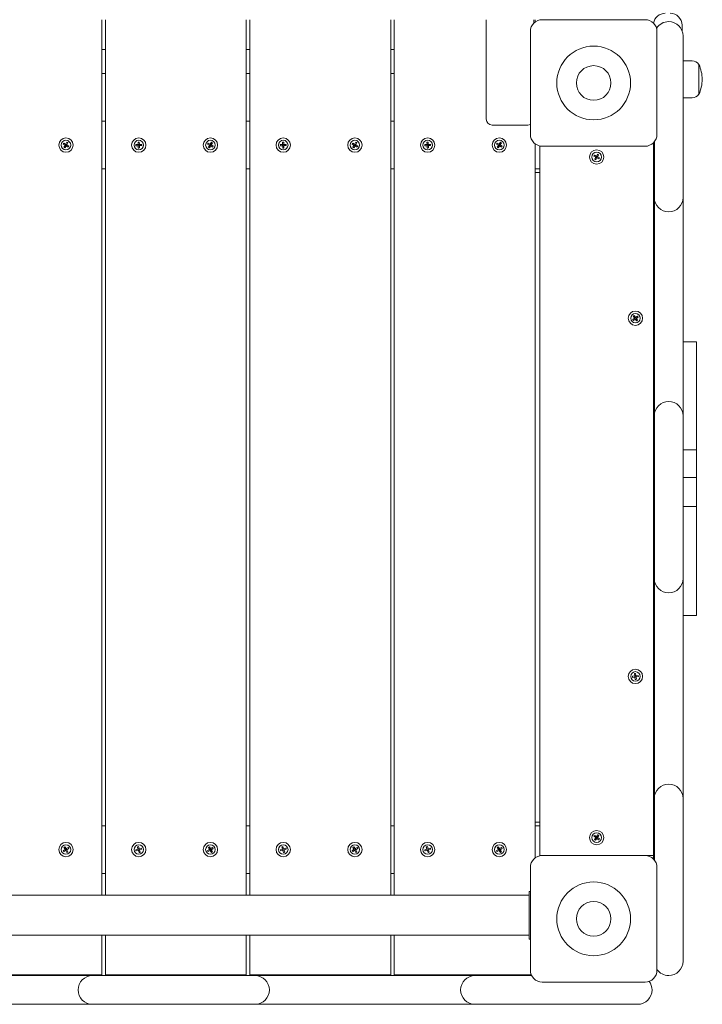
# Model space of a CAD drawing. Units: millimetres. Extents: x -3519 to 3198, y -3929 to 4174.
# Drawn here: x 1136 to 1708, y 819 to 1643 of the extents above; entities that cross this region are included whole.
import ezdxf

# ---------------------------------------------------------------- set-up
doc = ezdxf.new("R2010")
doc.units = ezdxf.units.MM

msp = doc.modelspace()

# ---------------------------------------------------------------- linework, layer by layer
at = {"color": 7, "linetype": 'Continuous', "lineweight": 15}
for p, q in [((1204.696, 1643.356), (1204.696, 910.106)), ((1207.696, 910.106), (1207.696, 1643.356)), ((1325.696, 1643.356), (1325.696, 910.106)), ((1328.696, 910.106), (1328.696, 1643.356)), ((1446.696, 1643.356), (1446.696, 910.106)), ((1449.696, 910.106), (1449.696, 1643.356)), ((1526.696, 1602.775), (1526.696, 1643.356)), ((1566.696, 1643.356), (1566.696, 1640.498)), ((1567.696, 1643.356), (1567.696, 1641.356)), ((1573.696, 1643.356), (1659.696, 1643.356)), ((1563.696, 1547.356), (1563.696, 1633.356)), ((1669.696, 1633.356), (1669.696, 1547.356)), ((1690.696, 1638.746), (1690.696, 1634.127)), ((1691.527, 1629.738), (1691.527, 1621.738)), ((1207.696, 1618.255), (1204.696, 1618.255)), ((1328.696, 1618.255), (1325.696, 1618.255)), ((1449.696, 1618.255), (1446.696, 1618.255)), ((1691.527, 1621.738), (1691.527, 1502.467)), ((1699.067, 1608.856), (1691.527, 1608.856)), ((1526.696, 1560.097), (1526.696, 1602.775)), ((1704.913, 1600.746), (1704.913, 1605.856)), ((1704.913, 1587.077), (1704.913, 1605.856)), ((1704.913, 1580.856), (1704.913, 1600.746)), ((1207.696, 1598.356), (1204.696, 1598.356)), ((1328.696, 1598.356), (1325.696, 1598.356)), ((1449.696, 1598.356), (1446.696, 1598.356)), ((1704.913, 1580.856), (1704.913, 1587.077)), ((1691.527, 1577.856), (1699.067, 1577.856)), ((1207.696, 1558.356), (1204.696, 1558.356)), ((1328.696, 1558.356), (1325.696, 1558.356)), ((1449.696, 1558.356), (1446.696, 1558.356)), ((1531.696, 1555.097), (1561.696, 1555.097)), ((1172.346, 1539.21), (1172.564, 1539.663)), ((1173.911, 1538.251), (1172.346, 1539.21)), ((1172.564, 1539.663), (1172.868, 1540.062)), ((1172.868, 1540.062), (1174.433, 1539.104)), ((1172.99, 1536.529), (1173.948, 1538.094)), ((1173.389, 1536.225), (1172.99, 1536.529)), ((1173.842, 1536.007), (1173.389, 1536.225)), ((1174.801, 1537.572), (1173.842, 1536.007)), ((1174.51, 1539.088), (1173.96, 1538.189)), ((1173.964, 1538.171), (1174.863, 1537.62)), ((1175.427, 1538.542), (1174.529, 1539.092)), ((1174.59, 1539.141), (1175.549, 1540.706)), ((1174.881, 1537.625), (1175.432, 1538.523)), ((1176.523, 1536.65), (1174.958, 1537.609)), ((1176.402, 1540.184), (1175.443, 1538.619)), ((1175.48, 1538.462), (1177.045, 1537.503)), ((1175.549, 1540.706), (1176.002, 1540.488)), ((1176.002, 1540.488), (1176.402, 1540.184)), ((1176.827, 1537.05), (1176.523, 1536.65)), ((1177.045, 1537.503), (1176.827, 1537.05)), ((1233.198, 1538.24), (1233.226, 1538.742)), ((1233.272, 1537.743), (1233.198, 1538.24)), ((1233.226, 1538.742), (1235.059, 1538.827)), ((1235.105, 1537.828), (1233.272, 1537.743)), ((1235.083, 1540.78), (1235.58, 1540.854)), ((1235.168, 1538.947), (1235.083, 1540.78)), ((1235.131, 1538.858), (1235.18, 1537.805)), ((1236.197, 1538.921), (1235.144, 1538.872)), ((1235.194, 1537.792), (1236.247, 1537.841)), ((1235.31, 1535.886), (1235.225, 1537.72)), ((1235.812, 1535.859), (1235.31, 1535.886)), ((1235.58, 1540.854), (1236.081, 1540.826)), ((1236.309, 1535.933), (1235.812, 1535.859)), ((1236.081, 1540.826), (1236.167, 1538.993)), ((1236.26, 1537.855), (1236.211, 1538.908)), ((1236.224, 1537.766), (1236.309, 1535.933)), ((1236.286, 1538.884), (1238.119, 1538.97)), ((1238.166, 1537.971), (1236.332, 1537.885)), ((1238.119, 1538.97), (1238.193, 1538.472)), ((1238.193, 1538.472), (1238.166, 1537.971)), ((1293.346, 1539.21), (1293.564, 1539.663)), ((1294.911, 1538.251), (1293.346, 1539.21)), ((1293.564, 1539.663), (1293.868, 1540.062)), ((1293.868, 1540.062), (1295.433, 1539.104)), ((1293.99, 1536.529), (1294.948, 1538.094)), ((1294.389, 1536.225), (1293.99, 1536.529)), ((1294.842, 1536.007), (1294.389, 1536.225)), ((1295.801, 1537.572), (1294.842, 1536.007)), ((1295.51, 1539.088), (1294.96, 1538.189)), ((1294.964, 1538.171), (1295.863, 1537.62)), ((1296.427, 1538.542), (1295.529, 1539.092)), ((1295.59, 1539.141), (1296.549, 1540.706)), ((1295.881, 1537.625), (1296.432, 1538.523)), ((1297.523, 1536.65), (1295.958, 1537.609)), ((1297.402, 1540.184), (1296.443, 1538.619)), ((1296.48, 1538.462), (1298.045, 1537.503)), ((1296.549, 1540.706), (1297.002, 1540.488)), ((1297.002, 1540.488), (1297.402, 1540.184)), ((1297.827, 1537.05), (1297.523, 1536.65)), ((1298.045, 1537.503), (1297.827, 1537.05)), ((1354.198, 1538.24), (1354.226, 1538.742)), ((1354.272, 1537.743), (1354.198, 1538.24)), ((1354.226, 1538.742), (1356.059, 1538.827)), ((1356.105, 1537.828), (1354.272, 1537.743)), ((1356.083, 1540.78), (1356.58, 1540.854)), ((1356.168, 1538.947), (1356.083, 1540.78)), ((1356.131, 1538.858), (1356.18, 1537.805)), ((1357.197, 1538.921), (1356.144, 1538.872)), ((1356.194, 1537.792), (1357.247, 1537.841)), ((1356.31, 1535.886), (1356.225, 1537.72)), ((1356.812, 1535.859), (1356.31, 1535.886)), ((1356.58, 1540.854), (1357.081, 1540.826)), ((1357.309, 1535.933), (1356.812, 1535.859)), ((1357.081, 1540.826), (1357.167, 1538.993)), ((1357.26, 1537.855), (1357.211, 1538.908)), ((1357.224, 1537.766), (1357.309, 1535.933)), ((1357.286, 1538.884), (1359.119, 1538.97)), ((1359.166, 1537.971), (1357.332, 1537.885)), ((1359.119, 1538.97), (1359.193, 1538.472)), ((1359.193, 1538.472), (1359.166, 1537.971)), ((1414.346, 1539.21), (1414.564, 1539.663)), ((1415.911, 1538.251), (1414.346, 1539.21)), ((1414.564, 1539.663), (1414.868, 1540.062)), ((1414.868, 1540.062), (1416.433, 1539.104)), ((1414.99, 1536.529), (1415.948, 1538.094)), ((1415.389, 1536.225), (1414.99, 1536.529)), ((1415.842, 1536.007), (1415.389, 1536.225)), ((1416.801, 1537.572), (1415.842, 1536.007)), ((1416.51, 1539.088), (1415.96, 1538.189)), ((1415.964, 1538.171), (1416.863, 1537.62)), ((1417.427, 1538.542), (1416.529, 1539.092)), ((1416.59, 1539.141), (1417.549, 1540.706)), ((1416.881, 1537.625), (1417.432, 1538.523)), ((1418.523, 1536.65), (1416.958, 1537.609)), ((1418.402, 1540.184), (1417.443, 1538.619)), ((1417.48, 1538.462), (1419.045, 1537.503)), ((1417.549, 1540.706), (1418.002, 1540.488)), ((1418.002, 1540.488), (1418.402, 1540.184)), ((1418.827, 1537.05), (1418.523, 1536.65)), ((1419.045, 1537.503), (1418.827, 1537.05)), ((1475.198, 1538.24), (1475.226, 1538.742)), ((1475.272, 1537.743), (1475.198, 1538.24)), ((1475.226, 1538.742), (1477.059, 1538.827)), ((1477.105, 1537.828), (1475.272, 1537.743)), ((1477.083, 1540.78), (1477.58, 1540.854)), ((1477.168, 1538.947), (1477.083, 1540.78)), ((1477.131, 1538.858), (1477.18, 1537.805)), ((1478.197, 1538.921), (1477.144, 1538.872)), ((1477.194, 1537.792), (1478.247, 1537.841)), ((1477.31, 1535.886), (1477.225, 1537.72)), ((1477.812, 1535.859), (1477.31, 1535.886)), ((1477.58, 1540.854), (1478.081, 1540.826)), ((1478.309, 1535.933), (1477.812, 1535.859)), ((1478.081, 1540.826), (1478.167, 1538.993)), ((1478.26, 1537.855), (1478.211, 1538.908)), ((1478.224, 1537.766), (1478.309, 1535.933)), ((1478.286, 1538.884), (1480.119, 1538.97)), ((1480.166, 1537.971), (1478.332, 1537.885)), ((1480.119, 1538.97), (1480.193, 1538.472)), ((1480.193, 1538.472), (1480.166, 1537.971)), ((1535.346, 1539.21), (1535.564, 1539.663)), ((1536.911, 1538.251), (1535.346, 1539.21)), ((1535.564, 1539.663), (1535.868, 1540.062)), ((1535.868, 1540.062), (1537.433, 1539.104)), ((1535.99, 1536.529), (1536.948, 1538.094)), ((1536.389, 1536.225), (1535.99, 1536.529)), ((1536.842, 1536.007), (1536.389, 1536.225)), ((1537.801, 1537.572), (1536.842, 1536.007)), ((1537.51, 1539.088), (1536.96, 1538.189)), ((1536.964, 1538.171), (1537.863, 1537.62)), ((1538.427, 1538.542), (1537.529, 1539.092)), ((1537.59, 1539.141), (1538.549, 1540.706)), ((1537.881, 1537.625), (1538.432, 1538.523)), ((1539.523, 1536.65), (1537.958, 1537.609)), ((1539.402, 1540.184), (1538.443, 1538.619)), ((1538.48, 1538.462), (1540.045, 1537.503)), ((1538.549, 1540.706), (1539.002, 1540.488)), ((1539.002, 1540.488), (1539.402, 1540.184)), ((1539.827, 1537.05), (1539.523, 1536.65)), ((1540.045, 1537.503), (1539.827, 1537.05)), ((1567.696, 1539.356), (1567.696, 941.356)), ((1571.696, 943.356), (1571.696, 1537.558)), ((1659.696, 1537.356), (1573.696, 1537.356)), ((1666.696, 1508.488), (1666.696, 1540.215)), ((1667.527, 1502.467), (1667.527, 1541.138)), ((1616.812, 1529.109), (1617.01, 1529.57)), ((1618.416, 1528.217), (1616.812, 1529.109)), ((1617.01, 1529.57), (1617.297, 1529.983)), ((1617.297, 1529.983), (1618.902, 1529.092)), ((1617.569, 1526.458), (1618.46, 1528.062)), ((1617.982, 1526.171), (1617.569, 1526.458)), ((1618.443, 1525.972), (1617.982, 1526.171)), ((1619.335, 1527.577), (1618.443, 1525.972)), ((1618.979, 1529.079), (1618.467, 1528.158)), ((1618.473, 1528.14), (1619.394, 1527.628)), ((1619.919, 1528.573), (1618.997, 1529.085)), ((1619.057, 1529.136), (1619.948, 1530.741)), ((1619.412, 1527.633), (1619.924, 1528.555)), ((1621.094, 1526.73), (1619.49, 1527.621)), ((1620.822, 1530.255), (1619.931, 1528.65)), ((1619.948, 1530.741), (1620.41, 1530.542)), ((1619.975, 1528.495), (1621.58, 1527.604)), ((1620.41, 1530.542), (1620.822, 1530.255)), ((1621.381, 1527.142), (1621.094, 1526.73)), ((1621.58, 1527.604), (1621.381, 1527.142)), ((1207.696, 1518.356), (1204.696, 1518.356)), ((1328.696, 1518.356), (1325.696, 1518.356)), ((1449.696, 1518.356), (1446.696, 1518.356)), ((1571.696, 1518.356), (1567.696, 1518.356)), ((1570.696, 1515.356), (1567.696, 1515.356)), ((1571.696, 1515.356), (1570.696, 1515.356)), ((1666.696, 1498.488), (1666.696, 1508.488)), ((1667.527, 1494.467), (1667.527, 1502.467)), ((1691.527, 1502.467), (1691.527, 1494.467)), ((1666.696, 1468.488), (1666.696, 1498.488)), ((1667.527, 1462.467), (1667.527, 1494.467)), ((1691.527, 1494.467), (1691.527, 1462.467)), ((1666.696, 1348.842), (1666.696, 1468.488)), ((1667.527, 1343.574), (1667.527, 1462.467)), ((1691.527, 1462.467), (1691.527, 1343.574)), ((1649.9, 1395.096), (1650.284, 1395.42)), ((1650.936, 1393.581), (1649.9, 1395.096)), ((1650.284, 1395.42), (1650.725, 1395.66)), ((1650.725, 1395.66), (1651.762, 1394.146)), ((1651.825, 1394.1), (1650.956, 1393.505)), ((1652.439, 1393.227), (1651.844, 1394.096)), ((1651.92, 1394.116), (1653.435, 1395.152)), ((1654, 1394.327), (1652.485, 1393.29)), ((1653.435, 1395.152), (1653.759, 1394.768)), ((1653.759, 1394.768), (1654, 1394.327)), ((1649.392, 1392.386), (1650.907, 1393.422)), ((1649.632, 1391.945), (1649.392, 1392.386)), ((1649.956, 1391.561), (1649.632, 1391.945)), ((1651.471, 1392.597), (1649.956, 1391.561)), ((1650.952, 1393.486), (1651.547, 1392.616)), ((1651.566, 1392.613), (1652.436, 1393.208)), ((1652.666, 1391.052), (1651.63, 1392.567)), ((1652.455, 1393.132), (1653.491, 1391.617)), ((1653.107, 1391.293), (1652.666, 1391.052)), ((1653.491, 1391.617), (1653.107, 1391.293)), ((1691.527, 1373.657), (1702.696, 1373.657)), ((1702.696, 1293.982), (1702.696, 1373.657)), ((1666.696, 1318.842), (1666.696, 1348.842)), ((1667.527, 1311.574), (1667.527, 1343.574)), ((1691.527, 1343.574), (1691.527, 1311.574)), ((1666.696, 1308.842), (1666.696, 1318.842)), ((1667.527, 1303.574), (1667.527, 1311.574)), ((1691.527, 1311.574), (1691.527, 1303.574)), ((1666.696, 1189.029), (1666.696, 1308.842)), ((1667.527, 1183.342), (1667.527, 1303.574)), ((1691.527, 1303.574), (1691.527, 1183.342)), ((1702.696, 1283.089), (1702.696, 1293.982)), ((1702.696, 1283.089), (1691.527, 1283.089)), ((1702.696, 1259.854), (1702.696, 1283.089)), ((1702.696, 1259.854), (1691.527, 1259.854)), ((1702.696, 1235.602), (1702.696, 1259.854)), ((1691.527, 1235.602), (1702.696, 1235.602)), ((1702.696, 1224.419), (1702.696, 1235.602)), ((1702.696, 1144.358), (1702.696, 1224.419)), ((1666.696, 1179.029), (1666.696, 1189.029)), ((1667.527, 1175.342), (1667.527, 1183.342)), ((1691.527, 1183.342), (1691.527, 1175.342)), ((1666.696, 1149.029), (1666.696, 1179.029)), ((1667.527, 1143.342), (1667.527, 1175.342)), ((1691.527, 1175.342), (1691.527, 1143.342)), ((1666.696, 1028.697), (1666.696, 1149.029)), ((1667.527, 1023.134), (1667.527, 1143.342)), ((1691.527, 1144.358), (1702.696, 1144.358)), ((1691.527, 1143.342), (1691.527, 1023.134)), ((1649.201, 1093.525), (1651.02, 1093.77)), ((1649.218, 1093.022), (1649.201, 1093.525)), ((1649.335, 1092.534), (1649.218, 1093.022)), ((1651.154, 1092.779), (1649.335, 1092.534)), ((1650.873, 1095.717), (1651.362, 1095.834)), ((1651.118, 1093.898), (1650.873, 1095.717)), ((1651.09, 1093.806), (1651.231, 1092.762)), ((1652.146, 1093.962), (1651.101, 1093.821)), ((1651.246, 1092.75), (1652.29, 1092.891)), ((1651.527, 1090.862), (1651.282, 1092.681)), ((1651.362, 1095.834), (1651.864, 1095.851)), ((1652.03, 1090.879), (1651.527, 1090.862)), ((1651.864, 1095.851), (1652.109, 1094.032)), ((1652.518, 1090.996), (1652.03, 1090.879)), ((1652.302, 1092.906), (1652.161, 1093.951)), ((1652.237, 1093.934), (1654.056, 1094.179)), ((1652.273, 1092.815), (1652.518, 1090.996)), ((1654.19, 1093.188), (1652.371, 1092.943)), ((1654.056, 1094.179), (1654.173, 1093.69)), ((1654.173, 1093.69), (1654.19, 1093.188)), ((1666.696, 998.697), (1666.696, 1028.697)), ((1667.527, 991.134), (1667.527, 1023.134)), ((1691.527, 1023.134), (1691.527, 991.134)), ((1666.696, 988.698), (1666.696, 998.697)), ((1667.527, 983.131), (1667.527, 991.134)), ((1691.527, 991.134), (1691.527, 983.131)), ((1666.696, 940.498), (1666.696, 988.698)), ((1667.527, 939.575), (1667.527, 983.131)), ((1691.527, 983.131), (1691.527, 862.849)), ((1204.696, 968.356), (1207.696, 968.356)), ((1325.696, 968.356), (1328.696, 968.356)), ((1446.696, 968.356), (1449.696, 968.356)), ((1567.696, 971.356), (1570.696, 971.356)), ((1567.696, 968.356), (1571.696, 968.356)), ((1571.696, 971.356), (1570.696, 971.356)), ((1616.944, 959.443), (1617.207, 959.871)), ((1618.404, 958.331), (1616.944, 959.443)), ((1617.207, 959.871), (1617.55, 960.238)), ((1617.314, 956.711), (1618.426, 958.171)), ((1617.681, 956.367), (1617.314, 956.711)), ((1617.55, 960.238), (1619.01, 959.126)), ((1619.221, 957.565), (1618.109, 956.105)), ((1619.085, 959.103), (1618.446, 958.264)), ((1618.449, 958.246), (1619.288, 957.607)), ((1619.942, 958.467), (1619.104, 959.106)), ((1619.17, 959.148), (1620.282, 960.608)), ((1619.306, 957.61), (1619.945, 958.448)), ((1620.842, 956.475), (1619.381, 957.587)), ((1621.077, 960.002), (1619.965, 958.542)), ((1619.987, 958.382), (1621.447, 957.27)), ((1620.282, 960.608), (1620.71, 960.345)), ((1620.71, 960.345), (1621.077, 960.002)), ((1621.185, 956.842), (1620.842, 956.475)), ((1621.447, 957.27), (1621.185, 956.842)), ((1172.347, 947.5), (1173.911, 948.461)), ((1172.988, 950.182), (1173.387, 950.487)), ((1173.948, 948.618), (1172.988, 950.182)), ((1173.387, 950.487), (1173.84, 950.705)), ((1173.84, 950.705), (1174.8, 949.141)), ((1173.959, 948.523), (1174.511, 947.625)), ((1174.862, 949.093), (1173.964, 948.541)), ((1175.432, 948.19), (1174.88, 949.088)), ((1174.957, 949.104), (1176.521, 950.065)), ((1177.045, 949.212), (1175.481, 948.252)), ((1176.521, 950.065), (1176.826, 949.665)), ((1176.826, 949.665), (1177.045, 949.212)), ((1233.209, 948.096), (1234.96, 948.648)), ((1234.482, 950.542), (1234.943, 950.74)), ((1235.034, 948.791), (1234.482, 950.542)), ((1234.943, 950.74), (1235.435, 950.843)), ((1235.022, 948.696), (1235.339, 947.691)), ((1236.036, 949.03), (1235.03, 948.713)), ((1235.435, 950.843), (1235.988, 949.092)), ((1236.37, 948.016), (1236.052, 949.022)), ((1236.131, 949.018), (1237.881, 949.57)), ((1238.182, 948.617), (1236.432, 948.064)), ((1237.881, 949.57), (1238.08, 949.109)), ((1238.08, 949.109), (1238.182, 948.617)), ((1293.347, 947.5), (1294.911, 948.461)), ((1293.988, 950.182), (1294.387, 950.487)), ((1294.948, 948.618), (1293.988, 950.182)), ((1294.387, 950.487), (1294.84, 950.705)), ((1294.84, 950.705), (1295.8, 949.141)), ((1294.959, 948.523), (1295.511, 947.625)), ((1295.862, 949.093), (1294.964, 948.541)), ((1296.432, 948.19), (1295.88, 949.088)), ((1295.957, 949.104), (1297.521, 950.065)), ((1298.045, 949.212), (1296.481, 948.252)), ((1297.521, 950.065), (1297.826, 949.665)), ((1297.826, 949.665), (1298.045, 949.212)), ((1354.209, 948.096), (1355.96, 948.648)), ((1355.482, 950.542), (1355.943, 950.74)), ((1356.034, 948.791), (1355.482, 950.542)), ((1355.943, 950.74), (1356.435, 950.843)), ((1356.022, 948.696), (1356.339, 947.691)), ((1357.036, 949.03), (1356.03, 948.713)), ((1356.435, 950.843), (1356.988, 949.092)), ((1357.37, 948.016), (1357.052, 949.022)), ((1357.131, 949.018), (1358.881, 949.57)), ((1359.182, 948.617), (1357.432, 948.064)), ((1358.881, 949.57), (1359.08, 949.109)), ((1359.08, 949.109), (1359.182, 948.617)), ((1414.347, 947.5), (1415.911, 948.461)), ((1414.988, 950.182), (1415.387, 950.487)), ((1415.948, 948.618), (1414.988, 950.182)), ((1415.387, 950.487), (1415.84, 950.705)), ((1415.84, 950.705), (1416.8, 949.141)), ((1415.959, 948.523), (1416.511, 947.625)), ((1416.862, 949.093), (1415.964, 948.541)), ((1417.432, 948.19), (1416.88, 949.088)), ((1416.957, 949.104), (1418.521, 950.065)), ((1419.045, 949.212), (1417.481, 948.252)), ((1418.521, 950.065), (1418.826, 949.665)), ((1418.826, 949.665), (1419.045, 949.212)), ((1475.209, 948.096), (1476.96, 948.648)), ((1476.482, 950.542), (1476.943, 950.74)), ((1477.034, 948.791), (1476.482, 950.542)), ((1476.943, 950.74), (1477.435, 950.843)), ((1477.022, 948.696), (1477.339, 947.691)), ((1478.036, 949.03), (1477.03, 948.713)), ((1477.435, 950.843), (1477.988, 949.092)), ((1478.37, 948.016), (1478.052, 949.022)), ((1478.131, 949.018), (1479.881, 949.57)), ((1480.182, 948.617), (1478.432, 948.064)), ((1479.881, 949.57), (1480.08, 949.109)), ((1480.08, 949.109), (1480.182, 948.617)), ((1535.347, 947.5), (1536.911, 948.461)), ((1535.988, 950.182), (1536.387, 950.487)), ((1536.948, 948.618), (1535.988, 950.182)), ((1536.387, 950.487), (1536.84, 950.705)), ((1536.84, 950.705), (1537.8, 949.141)), ((1536.959, 948.523), (1537.511, 947.625)), ((1537.862, 949.093), (1536.964, 948.541)), ((1538.432, 948.19), (1537.88, 949.088)), ((1537.957, 949.104), (1539.521, 950.065)), ((1540.045, 949.212), (1538.481, 948.252)), ((1539.521, 950.065), (1539.826, 949.665)), ((1539.826, 949.665), (1540.045, 949.212)), ((1618.109, 956.105), (1617.681, 956.367)), ((1172.565, 947.048), (1172.347, 947.5)), ((1172.87, 946.648), (1172.565, 947.048)), ((1174.434, 947.609), (1172.87, 946.648)), ((1174.529, 947.62), (1175.428, 948.172)), ((1175.552, 946.008), (1174.591, 947.571)), ((1175.443, 948.095), (1176.404, 946.531)), ((1176.004, 946.226), (1175.552, 946.008)), ((1176.404, 946.531), (1176.004, 946.226)), ((1233.312, 947.604), (1233.209, 948.096)), ((1233.51, 947.142), (1233.312, 947.604)), ((1235.261, 947.695), (1233.51, 947.142)), ((1235.356, 947.682), (1236.361, 948)), ((1235.956, 945.87), (1235.404, 947.62)), ((1236.448, 945.972), (1235.956, 945.87)), ((1236.357, 947.921), (1236.91, 946.171)), ((1236.91, 946.171), (1236.448, 945.972)), ((1293.565, 947.048), (1293.347, 947.5)), ((1293.87, 946.648), (1293.565, 947.048)), ((1295.434, 947.609), (1293.87, 946.648)), ((1295.529, 947.62), (1296.428, 948.172)), ((1296.552, 946.008), (1295.591, 947.571)), ((1296.443, 948.095), (1297.404, 946.531)), ((1297.004, 946.226), (1296.552, 946.008)), ((1297.404, 946.531), (1297.004, 946.226)), ((1354.312, 947.604), (1354.209, 948.096)), ((1354.51, 947.142), (1354.312, 947.604)), ((1356.261, 947.695), (1354.51, 947.142)), ((1356.356, 947.682), (1357.361, 948)), ((1356.956, 945.87), (1356.404, 947.62)), ((1357.448, 945.972), (1356.956, 945.87)), ((1357.357, 947.921), (1357.91, 946.171)), ((1357.91, 946.171), (1357.448, 945.972)), ((1414.565, 947.048), (1414.347, 947.5)), ((1414.87, 946.648), (1414.565, 947.048)), ((1416.434, 947.609), (1414.87, 946.648)), ((1416.529, 947.62), (1417.428, 948.172)), ((1417.552, 946.008), (1416.591, 947.571)), ((1417.443, 948.095), (1418.404, 946.531)), ((1418.004, 946.226), (1417.552, 946.008)), ((1418.404, 946.531), (1418.004, 946.226)), ((1475.312, 947.604), (1475.209, 948.096)), ((1475.51, 947.142), (1475.312, 947.604)), ((1477.261, 947.695), (1475.51, 947.142)), ((1477.356, 947.682), (1478.361, 948)), ((1477.956, 945.87), (1477.404, 947.62)), ((1478.448, 945.972), (1477.956, 945.87)), ((1478.357, 947.921), (1478.91, 946.171)), ((1478.91, 946.171), (1478.448, 945.972)), ((1535.565, 947.048), (1535.347, 947.5)), ((1535.87, 946.648), (1535.565, 947.048)), ((1537.434, 947.609), (1535.87, 946.648)), ((1537.529, 947.62), (1538.428, 948.172)), ((1538.552, 946.008), (1537.591, 947.571)), ((1538.443, 948.095), (1539.404, 946.531)), ((1539.004, 946.226), (1538.552, 946.008)), ((1539.404, 946.531), (1539.004, 946.226)), ((1573.696, 943.356), (1571.696, 943.356)), ((1573.696, 943.356), (1659.696, 943.356)), ((1659.696, 943.356), (1661.696, 943.356)), ((1666.696, 943.356), (1661.696, 943.356)), ((1563.696, 847.356), (1563.696, 933.356)), ((1669.696, 933.356), (1669.696, 847.356)), ((1207.696, 928.356), (1204.696, 928.356)), ((1328.696, 928.356), (1325.696, 928.356)), ((1449.696, 928.356), (1446.696, 928.356)), ((1562.696, 910.106), (970.696, 910.106)), ((1563.696, 913.356), (1562.696, 913.356)), ((1562.696, 913.356), (1562.696, 873.356)), ((970.696, 876.606), (1562.696, 876.606)), ((1204.696, 876.606), (1204.696, 843.356)), ((1207.696, 843.356), (1207.696, 876.606)), ((1325.696, 876.606), (1325.696, 843.356)), ((1328.696, 843.356), (1328.696, 876.606)), ((1446.696, 876.606), (1446.696, 843.356)), ((1449.696, 843.356), (1449.696, 876.606)), ((1563.696, 873.356), (1562.696, 873.356)), ((1691.527, 862.849), (1691.527, 854.852)), ((1045.945, 842.746), (1164.838, 842.746)), ((1091.696, 843.356), (1199.696, 843.356)), ((1164.838, 842.746), (1196.838, 842.746)), ((1196.838, 842.746), (1204.838, 842.746)), ((1204.696, 843.356), (1199.696, 843.356)), ((1204.838, 842.746), (1325.069, 842.746)), ((1212.696, 843.356), (1207.696, 843.356)), ((1212.696, 843.356), (1320.696, 843.356)), ((1325.696, 843.356), (1320.696, 843.356)), ((1325.069, 842.746), (1333.069, 842.746)), ((1333.696, 843.356), (1328.696, 843.356)), ((1333.069, 842.746), (1365.069, 842.746)), ((1333.696, 843.356), (1441.696, 843.356)), ((1365.069, 842.746), (1485.278, 842.746)), ((1446.696, 843.356), (1441.696, 843.356)), ((1454.696, 843.356), (1449.696, 843.356)), ((1454.696, 843.356), (1562.696, 843.356)), ((1485.278, 842.746), (1517.278, 842.746)), ((1517.278, 842.746), (1525.281, 842.746)), ((1525.281, 842.746), (1564.822, 842.746)), ((1564.53, 843.356), (1562.696, 843.356)), ((1659.696, 837.356), (1573.696, 837.356)), ((1164.838, 818.746), (1045.945, 818.746)), ((1196.838, 818.746), (1164.838, 818.746)), ((1204.838, 818.746), (1196.838, 818.746)), ((1325.069, 818.746), (1204.838, 818.746)), ((1333.069, 818.746), (1325.069, 818.746)), ((1365.069, 818.746), (1333.069, 818.746)), ((1485.278, 818.746), (1365.069, 818.746)), ((1517.278, 818.746), (1485.278, 818.746)), ((1525.281, 818.746), (1517.278, 818.746)), ((1645.563, 818.746), (1525.281, 818.746)), ((1653.56, 818.746), (1645.563, 818.746))]:
    msp.add_line(p, q, dxfattribs=at)
for centre, radius in [((1616.696, 1590.356), 30.88), ((1616.696, 1590.356), 14.5), ((1174.696, 1538.356), 6), ((1174.696, 1538.356), 4), ((1235.696, 1538.356), 6), ((1235.696, 1538.356), 4), ((1295.696, 1538.356), 6), ((1295.696, 1538.356), 4), ((1356.696, 1538.356), 6), ((1356.696, 1538.356), 4), ((1416.696, 1538.356), 6), ((1416.696, 1538.356), 4), ((1477.696, 1538.356), 6), ((1477.696, 1538.356), 4), ((1537.696, 1538.356), 6), ((1537.696, 1538.356), 4), ((1619.196, 1528.356), 6), ((1619.196, 1528.356), 4), ((1651.696, 1393.356), 6), ((1651.696, 1393.356), 4), ((1651.696, 1093.356), 6), ((1651.696, 1093.356), 4), ((1619.196, 958.356), 6), ((1619.196, 958.356), 4), ((1174.696, 948.356), 6), ((1174.696, 948.356), 4), ((1235.696, 948.356), 6), ((1235.696, 948.356), 4), ((1295.696, 948.356), 6), ((1295.696, 948.356), 4), ((1356.696, 948.356), 6), ((1356.696, 948.356), 4), ((1416.696, 948.356), 6), ((1416.696, 948.356), 4), ((1477.696, 948.356), 6), ((1477.696, 948.356), 4), ((1537.696, 948.356), 6), ((1537.696, 948.356), 4), ((1616.696, 890.356), 30.88), ((1616.696, 890.356), 14.5)]:
    msp.add_circle(centre, radius, dxfattribs=at)
for centre, radius, start, end in [((1573.696, 1633.356), 10, 90, 180), ((1659.696, 1633.356), 10, 0, 90), ((1676.696, 1638.746), 10, 90, 170.678313), ((1679.527, 1629.738), 12, 90, 148.234199), ((1679.527, 1629.738), 12, 0, 90), ((1680.696, 1638.746), 10, 0, 90), ((1699.067, 1601.66), 7.196, 35.669959, 90), ((1672.167, 1592.008), 35.554, 2.173638, 22.923798), ((1672.167, 1594.705), 35.554, 337.076202, 357.826362), ((1699.067, 1585.053), 7.196, 270, 324.330041), ((1531.696, 1560.097), 5, 180, 270), ((1561.696, 1560.097), 5, 270, 293.578179), ((1573.696, 1547.356), 10, 180, 270), ((1659.696, 1547.356), 10, 270, 0), ((1173.851, 1538.154), 0.114, 328.502648, 58.502648), ((1174.493, 1539.201), 0.114, 238.502648, 328.502648), ((1174.898, 1537.512), 0.114, 58.502648, 148.502648), ((1175.54, 1538.559), 0.114, 148.502648, 238.502648), ((1235.054, 1538.941), 0.114, 272.659725, 2.659725), ((1235.111, 1537.714), 0.114, 2.659725, 92.659725), ((1236.281, 1538.998), 0.114, 182.659725, 272.659725), ((1236.338, 1537.771), 0.114, 92.659725, 182.659725), ((1294.851, 1538.154), 0.114, 328.502648, 58.502648), ((1295.493, 1539.201), 0.114, 238.502648, 328.502648), ((1295.898, 1537.512), 0.114, 58.502648, 148.502648), ((1296.54, 1538.559), 0.114, 148.502648, 238.502648), ((1356.054, 1538.941), 0.114, 272.659725, 2.659725), ((1356.111, 1537.714), 0.114, 2.659725, 92.659725), ((1357.281, 1538.998), 0.114, 182.659725, 272.659725), ((1357.338, 1537.771), 0.114, 92.659725, 182.659725), ((1415.851, 1538.154), 0.114, 328.502648, 58.502648), ((1416.493, 1539.201), 0.114, 238.502648, 328.502648), ((1416.898, 1537.512), 0.114, 58.502648, 148.502648), ((1417.54, 1538.559), 0.114, 148.502648, 238.502648), ((1477.054, 1538.941), 0.114, 272.659725, 2.659725), ((1477.111, 1537.714), 0.114, 2.659725, 92.659725), ((1478.281, 1538.998), 0.114, 182.659725, 272.659725), ((1478.338, 1537.771), 0.114, 92.659725, 182.659725), ((1536.851, 1538.154), 0.114, 328.502648, 58.502648), ((1537.493, 1539.201), 0.114, 238.502648, 328.502648), ((1537.898, 1537.512), 0.114, 58.502648, 148.502648), ((1538.54, 1538.559), 0.114, 148.502648, 238.502648), ((1618.361, 1528.118), 0.114, 330.949267, 60.949267), ((1618.957, 1529.191), 0.114, 240.949267, 330.949267), ((1619.434, 1527.521), 0.114, 60.949267, 150.949267), ((1620.031, 1528.595), 0.114, 150.949267, 240.949267), ((1676.696, 1498.488), 10, 180, 203.530233), ((1679.527, 1494.467), 12, 180, 270), ((1679.527, 1494.467), 12, 270, 0), ((1651.856, 1394.21), 0.114, 214.379299, 304.379299), ((1650.842, 1393.516), 0.114, 304.379299, 34.379299), ((1651.536, 1392.503), 0.114, 34.379299, 124.379299), ((1652.549, 1393.196), 0.114, 124.379299, 214.379299), ((1676.696, 1318.842), 10, 156.469767, 180), ((1679.527, 1311.574), 12, 90, 180), ((1679.527, 1311.574), 12, 0, 90), ((1676.696, 1179.029), 10, 180, 203.530233), ((1679.527, 1175.342), 12, 180, 270), ((1679.527, 1175.342), 12, 270, 0), ((1651.005, 1093.883), 0.114, 277.678644, 7.678644), ((1651.169, 1092.666), 0.114, 7.678644, 97.678644), ((1652.222, 1094.047), 0.114, 187.678644, 277.678644), ((1652.386, 1092.83), 0.114, 97.678644, 187.678644), ((1676.696, 998.697), 10, 156.469767, 180), ((1679.527, 991.134), 12, 90, 180), ((1679.527, 991.134), 12, 0, 90), ((1618.335, 958.24), 0.114, 322.710868, 52.710868), ((1619.079, 959.217), 0.114, 232.710868, 322.710868), ((1619.312, 957.496), 0.114, 52.710868, 142.710868), ((1620.056, 958.473), 0.114, 142.710868, 232.710868), ((1173.851, 948.558), 0.114, 301.561029, 31.561029), ((1174.897, 949.201), 0.114, 211.561029, 301.561029), ((1234.925, 948.757), 0.114, 287.516379, 17.516379), ((1236.096, 949.127), 0.114, 197.516379, 287.516379), ((1294.851, 948.558), 0.114, 301.561029, 31.561029), ((1295.897, 949.201), 0.114, 211.561029, 301.561029), ((1355.925, 948.757), 0.114, 287.516379, 17.516379), ((1357.096, 949.127), 0.114, 197.516379, 287.516379), ((1415.851, 948.558), 0.114, 301.561029, 31.561029), ((1416.897, 949.201), 0.114, 211.561029, 301.561029), ((1476.925, 948.757), 0.114, 287.516379, 17.516379), ((1478.096, 949.127), 0.114, 197.516379, 287.516379), ((1536.851, 948.558), 0.114, 301.561029, 31.561029), ((1537.897, 949.201), 0.114, 211.561029, 301.561029), ((1174.494, 947.512), 0.114, 31.561029, 121.561029), ((1175.54, 948.155), 0.114, 121.561029, 211.561029), ((1235.295, 947.586), 0.114, 17.516379, 107.516379), ((1236.466, 947.956), 0.114, 107.516379, 197.516379), ((1295.494, 947.512), 0.114, 31.561029, 121.561029), ((1296.54, 948.155), 0.114, 121.561029, 211.561029), ((1356.295, 947.586), 0.114, 17.516379, 107.516379), ((1357.466, 947.956), 0.114, 107.516379, 197.516379), ((1416.494, 947.512), 0.114, 31.561029, 121.561029), ((1417.54, 948.155), 0.114, 121.561029, 211.561029), ((1477.295, 947.586), 0.114, 17.516379, 107.516379), ((1478.466, 947.956), 0.114, 107.516379, 197.516379), ((1537.494, 947.512), 0.114, 31.561029, 121.561029), ((1538.54, 948.155), 0.114, 121.561029, 211.561029), ((1573.696, 933.356), 10, 90, 180), ((1659.696, 933.356), 10, 0, 90), ((1679.527, 854.852), 12, 270, 0), ((1196.838, 830.746), 12, 90, 180), ((1333.069, 830.746), 12, 0, 90), ((1517.278, 830.746), 12, 90, 180), ((1573.696, 847.356), 10, 180, 270), ((1659.696, 847.356), 10, 270, 0), ((1679.527, 854.852), 12, 214.986012, 270), ((1653.56, 830.746), 12, 0, 37.006504), ((1196.838, 830.746), 12, 180, 270), ((1333.069, 830.746), 12, 270, 0), ((1517.278, 830.746), 12, 180, 270), ((1653.56, 830.746), 12, 270, 0)]:
    msp.add_arc(centre, radius, start, end, dxfattribs=at)

doc.saveas('drawing.dxf')
